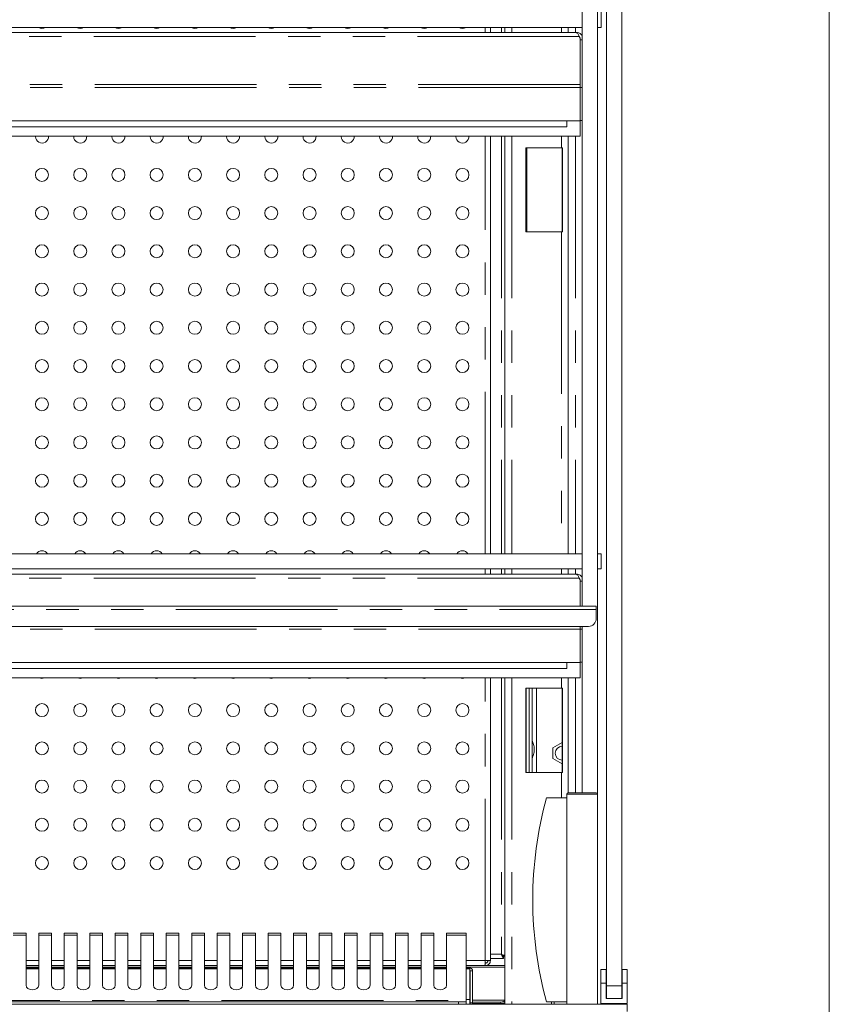
# Model space of a CAD drawing. Units: millimetres. Extents: x 0 to 586, y 0 to 420.
# Drawn here: x 548 to 580, y 286 to 324 of the extents above; entities that cross this region are included whole.
import ezdxf

# ---------------------------------------------------------------- set-up
doc = ezdxf.new("R2010")
doc.units = ezdxf.units.MM
doc.linetypes.add('PHANTOM', pattern=[12.7, 6.35, -1.27, 1.27, -1.27, 1.27, -1.27])

msp = doc.modelspace()

# ---------------------------------------------------------------- linework, layer by layer
at = {"color": 7, "linetype": 'Continuous', "lineweight": 0}
msp.add_line((579.873, 9.004), (579.873, 411.004), dxfattribs=at)
at = {"color": 7, "linetype": 'Continuous', "lineweight": 15}
for p, q in [((571.125, 286.451), (571.125, 365.151)), ((571.725, 286.451), (571.725, 365.151)), ((570.175, 301.341), (570.175, 356.831)), ((570.775, 293.971), (570.775, 356.831)), ((570.925, 324.651), (570.925, 324.051)), ((469.23, 324.051), (570.175, 324.051)), ((569.936, 323.851), (469.514, 323.851)), ((566.573, 323.851), (566.573, 324.051)), ((567.144, 324.051), (567.144, 323.851)), ((569.625, 324.051), (569.625, 323.851)), ((570.925, 324.051), (570.775, 324.051)), ((570.06, 323.687), (570.093, 323.63)), ((570.093, 323.63), (570.093, 321.815)), ((570.093, 323.603), (570.1, 323.567)), ((570.1, 323.567), (570.175, 323.567)), ((570.1, 323.567), (570.1, 321.815)), ((570.1, 321.815), (570.093, 321.815)), ((570.1, 321.695), (570.1, 321.815)), ((570.1, 320.381), (570.1, 321.695)), ((570.1, 321.688), (570.175, 321.688)), ((570.1, 320.381), (469.35, 320.381)), ((569.575, 320.381), (569.575, 320.142)), ((570.093, 319.781), (570.093, 320.381)), ((570.1, 320.401), (570.175, 320.401)), ((569.575, 320.142), (469.875, 320.142)), ((570.093, 319.781), (469.357, 319.781)), ((548.72, 319.764), (548.721, 319.781)), ((550.22, 319.764), (550.221, 319.781)), ((551.72, 319.764), (551.721, 319.781)), ((553.22, 319.764), (553.221, 319.781)), ((554.72, 319.764), (554.721, 319.781)), ((556.22, 319.764), (556.221, 319.781)), ((557.72, 319.764), (557.721, 319.781)), ((559.22, 319.764), (559.221, 319.781)), ((560.72, 319.764), (560.721, 319.781)), ((562.22, 319.764), (562.221, 319.781)), ((563.72, 319.764), (563.721, 319.781)), ((565.22, 319.764), (565.221, 319.781)), ((566.573, 303.401), (566.573, 319.781)), ((567.144, 319.781), (567.144, 303.401)), ((569.625, 319.781), (569.625, 303.401)), ((567.96, 319.322), (569.361, 319.322)), ((567.96, 316.022), (567.96, 319.322)), ((569.399, 319.322), (569.361, 319.322)), ((569.385, 316.022), (569.385, 319.322)), ((569.399, 316.022), (569.399, 319.322)), ((569.361, 316.022), (567.96, 316.022)), ((569.361, 316.022), (569.399, 316.022)), ((469.23, 303.401), (570.175, 303.401)), ((570.775, 303.401), (570.925, 303.401)), ((570.925, 303.401), (570.925, 302.801)), ((469.23, 302.801), (570.175, 302.801)), ((569.936, 302.601), (469.514, 302.601)), ((566.573, 302.601), (566.573, 302.801)), ((567.144, 302.801), (567.144, 302.601)), ((569.625, 302.801), (569.625, 302.601)), ((570.925, 302.801), (570.775, 302.801)), ((570.06, 302.437), (570.093, 302.38)), ((570.093, 302.38), (570.093, 301.341)), ((570.093, 302.353), (570.1, 302.317)), ((570.1, 302.317), (570.175, 302.317)), ((570.1, 302.317), (570.1, 301.341)), ((363.725, 301.341), (570.725, 301.341)), ((570.725, 301.217), (570.725, 301.341)), ((570.725, 300.849), (570.725, 301.217)), ((364.025, 300.549), (570.425, 300.549)), ((570.1, 300.445), (570.1, 300.549)), ((570.175, 294.021), (570.175, 300.549)), ((570.1, 299.131), (570.1, 300.445)), ((570.1, 300.438), (570.175, 300.438)), ((570.1, 299.131), (469.35, 299.131)), ((569.575, 299.131), (569.575, 298.892)), ((570.093, 298.531), (570.093, 299.131)), ((570.1, 299.151), (570.175, 299.151)), ((569.575, 298.892), (469.875, 298.892)), ((570.093, 298.531), (469.357, 298.531)), ((566.573, 287.438), (566.573, 298.531)), ((567.144, 298.531), (567.144, 285.721)), ((569.625, 298.531), (569.625, 294.021)), ((567.96, 294.822), (567.96, 298.122)), ((567.96, 298.122), (569.361, 298.122)), ((567.975, 298.122), (567.975, 294.822)), ((568.095, 298.122), (568.095, 294.822)), ((568.215, 298.122), (568.215, 294.822)), ((569.399, 298.122), (569.361, 298.122)), ((569.385, 294.822), (569.385, 298.122)), ((569.399, 294.822), (569.399, 298.122)), ((569.028, 295.782), (569.385, 295.988)), ((569.028, 295.361), (569.028, 295.782)), ((569.385, 295.155), (569.028, 295.361)), ((569.361, 294.822), (567.96, 294.822)), ((569.361, 294.822), (569.399, 294.822)), ((569.625, 294.021), (570.725, 294.021)), ((569.575, 293.821), (568.775, 293.821)), ((569.575, 285.721), (569.575, 293.971)), ((570.775, 285.721), (570.775, 293.971)), ((548.35, 288.518), (547.85, 288.518)), ((548.35, 288.439), (548.35, 288.518)), ((548.35, 288.439), (548.35, 286.466)), ((549.35, 288.518), (548.85, 288.518)), ((548.85, 288.518), (548.85, 288.439)), ((548.85, 286.466), (548.85, 288.439)), ((549.35, 288.439), (549.35, 288.518)), ((549.35, 288.439), (549.35, 286.466)), ((550.35, 288.518), (549.85, 288.518)), ((549.85, 288.518), (549.85, 288.439)), ((549.85, 286.466), (549.85, 288.439)), ((550.35, 288.439), (550.35, 288.518)), ((550.35, 288.439), (550.35, 286.466)), ((551.35, 288.518), (550.85, 288.518)), ((550.85, 288.518), (550.85, 288.439)), ((550.85, 286.466), (550.85, 288.439)), ((551.35, 288.439), (551.35, 288.518)), ((551.35, 288.439), (551.35, 286.466)), ((552.35, 288.518), (551.85, 288.518)), ((551.85, 288.518), (551.85, 288.439)), ((551.85, 286.466), (551.85, 288.439)), ((552.35, 288.439), (552.35, 288.518)), ((552.35, 288.439), (552.35, 286.466)), ((553.35, 288.518), (552.85, 288.518)), ((552.85, 288.518), (552.85, 288.439)), ((552.85, 286.466), (552.85, 288.439)), ((553.35, 288.439), (553.35, 288.518)), ((553.35, 288.439), (553.35, 286.466)), ((554.35, 288.518), (553.85, 288.518)), ((553.85, 288.518), (553.85, 288.439)), ((553.85, 286.466), (553.85, 288.439)), ((554.35, 288.439), (554.35, 288.518)), ((554.35, 288.439), (554.35, 286.466)), ((555.35, 288.518), (554.85, 288.518)), ((554.85, 288.518), (554.85, 288.439)), ((554.85, 286.466), (554.85, 288.439)), ((555.35, 288.439), (555.35, 288.518)), ((555.35, 288.439), (555.35, 286.466)), ((556.35, 288.518), (555.85, 288.518)), ((555.85, 288.518), (555.85, 288.439)), ((555.85, 286.466), (555.85, 288.439)), ((556.35, 288.439), (556.35, 288.518)), ((556.35, 288.439), (556.35, 286.466)), ((557.35, 288.518), (556.85, 288.518)), ((556.85, 288.518), (556.85, 288.439)), ((556.85, 286.466), (556.85, 288.439)), ((557.35, 288.439), (557.35, 288.518)), ((557.35, 288.439), (557.35, 286.466)), ((558.35, 288.518), (557.85, 288.518)), ((557.85, 288.518), (557.85, 288.439)), ((557.85, 286.466), (557.85, 288.439)), ((558.35, 288.439), (558.35, 288.518)), ((558.35, 288.439), (558.35, 286.466)), ((559.35, 288.518), (558.85, 288.518)), ((558.85, 288.518), (558.85, 288.439)), ((558.85, 286.466), (558.85, 288.439)), ((559.35, 288.439), (559.35, 288.518)), ((559.35, 288.439), (559.35, 286.466)), ((560.35, 288.518), (559.85, 288.518)), ((559.85, 288.518), (559.85, 288.439)), ((559.85, 286.466), (559.85, 288.439)), ((560.35, 288.439), (560.35, 288.518)), ((560.35, 288.439), (560.35, 286.466)), ((561.35, 288.518), (560.85, 288.518)), ((560.85, 288.518), (560.85, 288.439)), ((560.85, 286.466), (560.85, 288.439)), ((561.35, 288.439), (561.35, 288.518)), ((561.35, 288.439), (561.35, 286.466)), ((562.35, 288.518), (561.85, 288.518)), ((561.85, 288.518), (561.85, 288.439)), ((561.85, 286.466), (561.85, 288.439)), ((562.35, 288.439), (562.35, 288.518)), ((562.35, 288.439), (562.35, 286.466)), ((563.35, 288.518), (562.85, 288.518)), ((562.85, 288.518), (562.85, 288.439)), ((562.85, 286.466), (562.85, 288.439)), ((563.35, 288.439), (563.35, 288.518)), ((563.35, 288.439), (563.35, 286.466)), ((564.35, 288.518), (563.85, 288.518)), ((563.85, 288.518), (563.85, 288.439)), ((563.85, 286.466), (563.85, 288.439)), ((564.35, 288.439), (564.35, 288.518)), ((564.35, 288.439), (564.35, 286.466)), ((565.616, 288.518), (564.85, 288.518)), ((564.85, 288.518), (564.85, 288.439)), ((564.85, 286.466), (564.85, 288.439)), ((565.616, 288.439), (565.616, 288.518)), ((565.616, 285.867), (565.616, 288.439)), ((566.573, 287.438), (566.373, 287.438)), ((567.086, 287.518), (566.573, 287.518)), ((567.086, 287.588), (567.086, 287.623)), ((567.086, 287.518), (567.086, 287.588)), ((567.144, 287.606), (567.103, 287.606)), ((548.35, 287.238), (548.85, 287.238)), ((548.85, 287.141), (548.35, 287.141)), ((549.35, 287.238), (549.85, 287.238)), ((549.85, 287.141), (549.35, 287.141)), ((550.35, 287.238), (550.85, 287.238)), ((550.85, 287.141), (550.35, 287.141)), ((551.35, 287.238), (551.85, 287.238)), ((551.85, 287.141), (551.35, 287.141)), ((552.35, 287.238), (552.85, 287.238)), ((552.85, 287.141), (552.35, 287.141)), ((553.35, 287.238), (553.85, 287.238)), ((553.85, 287.141), (553.35, 287.141)), ((554.35, 287.238), (554.85, 287.238)), ((554.85, 287.141), (554.35, 287.141)), ((555.35, 287.238), (555.85, 287.238)), ((555.85, 287.141), (555.35, 287.141)), ((556.35, 287.238), (556.85, 287.238)), ((556.85, 287.141), (556.35, 287.141)), ((557.35, 287.238), (557.85, 287.238)), ((557.85, 287.141), (557.35, 287.141)), ((558.35, 287.238), (558.85, 287.238)), ((558.85, 287.141), (558.35, 287.141)), ((559.35, 287.238), (559.85, 287.238)), ((559.85, 287.141), (559.35, 287.141)), ((560.35, 287.238), (560.85, 287.238)), ((560.85, 287.141), (560.35, 287.141)), ((561.35, 287.238), (561.85, 287.238)), ((561.85, 287.141), (561.35, 287.141)), ((562.35, 287.238), (562.85, 287.238)), ((562.85, 287.141), (562.35, 287.141)), ((563.35, 287.238), (563.85, 287.238)), ((563.85, 287.141), (563.35, 287.141)), ((564.35, 287.238), (564.85, 287.238)), ((564.85, 287.141), (564.35, 287.141)), ((565.616, 287.238), (566.356, 287.238)), ((565.765, 287.141), (565.616, 287.141)), ((565.765, 287.141), (565.765, 287.114)), ((565.765, 287.114), (565.765, 285.909)), ((565.875, 287.031), (565.775, 287.031)), ((565.775, 287.031), (565.775, 285.78)), ((565.875, 287.031), (565.875, 285.78)), ((566.356, 287.238), (566.373, 287.238)), ((566.364, 287.338), (566.373, 287.338)), ((566.373, 287.345), (566.365, 287.345)), ((566.373, 287.345), (566.442, 287.366)), ((566.373, 287.238), (566.373, 287.338)), ((567.144, 287.241), (566.388, 287.241)), ((571.11, 287.091), (570.91, 287.091)), ((570.91, 286.551), (570.91, 287.091)), ((571.11, 286.551), (571.11, 287.091)), ((571.94, 287.091), (571.74, 287.091)), ((571.74, 286.551), (571.74, 287.091)), ((571.94, 286.551), (571.94, 287.091)), ((570.91, 285.751), (570.91, 286.551)), ((571.11, 286.551), (570.91, 286.551)), ((571.11, 285.951), (571.11, 286.551)), ((571.125, 285.951), (571.125, 286.451)), ((571.725, 286.451), (571.725, 285.951)), ((571.74, 285.951), (571.74, 286.551)), ((571.94, 286.551), (571.74, 286.551)), ((571.94, 285.751), (571.94, 286.551)), ((565.616, 285.821), (565.616, 285.867)), ((565.765, 285.909), (565.765, 285.721)), ((571.125, 285.951), (571.11, 285.951)), ((571.725, 285.951), (571.125, 285.951)), ((571.74, 285.951), (571.725, 285.951)), ((362.509, 285.721), (571.941, 285.721)), ((505.225, 285.821), (565.316, 285.821)), ((565.316, 285.821), (565.616, 285.821)), ((565.616, 285.821), (565.616, 285.721)), ((565.765, 285.803), (565.775, 285.803)), ((565.765, 285.758), (565.775, 285.758)), ((565.765, 285.752), (565.775, 285.752)), ((565.875, 285.78), (565.775, 285.78)), ((565.775, 285.78), (565.775, 285.721)), ((565.875, 285.803), (566.977, 285.803)), ((565.875, 285.78), (565.875, 285.721)), ((565.875, 285.758), (566.977, 285.758)), ((565.875, 285.752), (567.144, 285.752)), ((566.977, 285.758), (566.977, 285.803)), ((569.575, 285.821), (568.775, 285.821)), ((568.975, 285.721), (568.975, 285.821)), ((571.94, 285.751), (570.91, 285.751)), ((571.175, 285.751), (571.175, 285.721)), ((571.196, 285.751), (571.196, 285.721)), ((571.325, 285.751), (571.325, 285.721)), ((571.525, 285.751), (571.525, 285.721)), ((571.654, 285.751), (571.654, 285.721)), ((571.675, 285.721), (571.675, 285.751)), ((571.725, 285.751), (571.725, 285.721)), ((571.941, 285.437), (571.941, 285.721))]:
    msp.add_line(p, q, dxfattribs=at)
at = {"color": 8, "linetype": 'PHANTOM', "lineweight": 0}
for p, q in [((566.373, 323.851), (566.373, 324.051)), ((567.003, 324.051), (567.003, 323.851)), ((567.408, 324.051), (567.408, 323.851)), ((569.361, 324.051), (569.361, 323.851)), ((569.909, 324.051), (569.909, 323.851)), ((570.06, 323.687), (469.391, 323.687)), ((570.093, 321.815), (469.357, 321.815)), ((570.1, 321.695), (469.35, 321.695)), ((566.373, 303.401), (566.373, 319.781)), ((567.003, 319.781), (567.003, 303.401)), ((567.408, 319.781), (567.408, 303.401)), ((569.361, 319.781), (569.361, 319.322)), ((569.909, 319.781), (569.909, 303.401)), ((568.009, 319.322), (568.009, 316.022)), ((569.361, 316.022), (569.361, 303.401)), ((566.373, 302.601), (566.373, 302.801)), ((567.003, 302.801), (567.003, 302.601)), ((567.408, 302.801), (567.408, 302.601)), ((569.361, 302.801), (569.361, 302.601)), ((569.909, 302.801), (569.909, 302.601)), ((570.06, 302.437), (469.391, 302.437)), ((363.725, 301.217), (570.725, 301.217)), ((570.1, 300.445), (469.35, 300.445)), ((566.373, 287.438), (566.373, 298.531)), ((567.003, 298.531), (567.003, 287.688)), ((567.408, 298.531), (567.408, 285.721)), ((569.361, 298.531), (569.361, 298.122)), ((569.909, 298.531), (569.909, 294.021)), ((568.379, 298.122), (568.379, 294.822)), ((569.361, 294.822), (569.361, 293.821)), ((570.775, 293.971), (569.575, 293.971)), ((547.85, 288.439), (548.35, 288.439)), ((548.85, 288.439), (549.35, 288.439)), ((549.85, 288.439), (550.35, 288.439)), ((550.85, 288.439), (551.35, 288.439)), ((551.85, 288.439), (552.35, 288.439)), ((552.85, 288.439), (553.35, 288.439)), ((553.85, 288.439), (554.35, 288.439)), ((554.85, 288.439), (555.35, 288.439)), ((555.85, 288.439), (556.35, 288.439)), ((556.85, 288.439), (557.35, 288.439)), ((557.85, 288.439), (558.35, 288.439)), ((558.85, 288.439), (559.35, 288.439)), ((559.85, 288.439), (560.35, 288.439)), ((560.85, 288.439), (561.35, 288.439)), ((561.85, 288.439), (562.35, 288.439)), ((562.85, 288.439), (563.35, 288.439)), ((563.85, 288.439), (564.35, 288.439)), ((564.85, 288.439), (565.616, 288.439)), ((548.35, 287.438), (548.85, 287.438)), ((549.35, 287.438), (549.85, 287.438)), ((550.35, 287.438), (550.85, 287.438)), ((551.35, 287.438), (551.85, 287.438)), ((552.35, 287.438), (552.85, 287.438)), ((553.35, 287.438), (553.85, 287.438)), ((554.35, 287.438), (554.85, 287.438)), ((555.35, 287.438), (555.85, 287.438)), ((556.35, 287.438), (556.85, 287.438)), ((557.35, 287.438), (557.85, 287.438)), ((558.35, 287.438), (558.85, 287.438)), ((559.35, 287.438), (559.85, 287.438)), ((560.35, 287.438), (560.85, 287.438)), ((561.35, 287.438), (561.85, 287.438)), ((562.35, 287.438), (562.85, 287.438)), ((563.35, 287.438), (563.85, 287.438)), ((564.35, 287.438), (564.85, 287.438)), ((565.616, 287.438), (566.373, 287.438)), ((566.373, 287.438), (566.373, 287.345)), ((567.003, 287.688), (566.573, 287.688)), ((548.85, 287.184), (548.35, 287.184)), ((548.85, 287.114), (548.35, 287.114)), ((549.85, 287.184), (549.35, 287.184)), ((549.85, 287.114), (549.35, 287.114)), ((550.85, 287.184), (550.35, 287.184)), ((550.85, 287.114), (550.35, 287.114)), ((551.85, 287.184), (551.35, 287.184)), ((551.85, 287.114), (551.35, 287.114)), ((552.85, 287.184), (552.35, 287.184)), ((552.85, 287.114), (552.35, 287.114)), ((553.85, 287.184), (553.35, 287.184)), ((553.85, 287.114), (553.35, 287.114)), ((554.85, 287.184), (554.35, 287.184)), ((554.85, 287.114), (554.35, 287.114)), ((555.85, 287.184), (555.35, 287.184)), ((555.85, 287.114), (555.35, 287.114)), ((556.85, 287.184), (556.35, 287.184)), ((556.85, 287.114), (556.35, 287.114)), ((557.85, 287.184), (557.35, 287.184)), ((557.85, 287.114), (557.35, 287.114)), ((558.85, 287.184), (558.35, 287.184)), ((558.85, 287.114), (558.35, 287.114)), ((559.85, 287.184), (559.35, 287.184)), ((559.85, 287.114), (559.35, 287.114)), ((560.85, 287.184), (560.35, 287.184)), ((560.85, 287.114), (560.35, 287.114)), ((561.85, 287.184), (561.35, 287.184)), ((561.85, 287.114), (561.35, 287.114)), ((562.85, 287.184), (562.35, 287.184)), ((562.85, 287.114), (562.35, 287.114)), ((563.85, 287.184), (563.35, 287.184)), ((563.85, 287.114), (563.35, 287.114)), ((564.85, 287.184), (564.35, 287.184)), ((564.85, 287.114), (564.35, 287.114)), ((567.144, 287.184), (565.616, 287.184)), ((565.765, 287.114), (565.616, 287.114)), ((571.125, 286.451), (571.725, 286.451)), ((505.225, 285.867), (565.616, 285.867)), ((565.765, 285.909), (565.616, 285.909)), ((565.775, 285.89), (565.765, 285.89)), ((567.144, 285.89), (565.875, 285.89)), ((565.316, 285.721), (565.316, 285.821)), ((569.075, 285.821), (569.075, 285.721))]:
    msp.add_line(p, q, dxfattribs=at)
at = {"color": 7, "linetype": 'Continuous', "lineweight": 15, "flags": 128}
for points in [[(566.373, 287.438), (566.37, 287.399), (566.366, 287.362), (566.363, 287.327), (566.361, 287.297), (566.359, 287.272), (566.357, 287.254), (566.356, 287.242), (566.356, 287.238)], [(567.003, 287.688), (567.003, 287.688)], [(548.35, 286.466), (548.369, 286.4), (548.423, 286.344), (548.505, 286.306), (548.6, 286.293), (548.696, 286.306), (548.777, 286.344), (548.831, 286.4), (548.85, 286.466)], [(549.35, 286.466), (549.369, 286.4), (549.423, 286.344), (549.505, 286.306), (549.6, 286.293), (549.696, 286.306), (549.777, 286.344), (549.831, 286.4), (549.85, 286.466)], [(550.35, 286.466), (550.369, 286.4), (550.423, 286.344), (550.505, 286.306), (550.6, 286.293), (550.696, 286.306), (550.777, 286.344), (550.831, 286.4), (550.85, 286.466)], [(551.35, 286.466), (551.369, 286.4), (551.423, 286.344), (551.505, 286.306), (551.6, 286.293), (551.696, 286.306), (551.777, 286.344), (551.831, 286.4), (551.85, 286.466)], [(552.35, 286.466), (552.369, 286.4), (552.423, 286.344), (552.505, 286.306), (552.6, 286.293), (552.696, 286.306), (552.777, 286.344), (552.831, 286.4), (552.85, 286.466)], [(553.35, 286.466), (553.369, 286.4), (553.423, 286.344), (553.505, 286.306), (553.6, 286.293), (553.696, 286.306), (553.777, 286.344), (553.831, 286.4), (553.85, 286.466)], [(554.35, 286.466), (554.369, 286.4), (554.423, 286.344), (554.505, 286.306), (554.6, 286.293), (554.696, 286.306), (554.777, 286.344), (554.831, 286.4), (554.85, 286.466)], [(555.35, 286.466), (555.369, 286.4), (555.423, 286.344), (555.505, 286.306), (555.6, 286.293), (555.696, 286.306), (555.777, 286.344), (555.831, 286.4), (555.85, 286.466)], [(556.35, 286.466), (556.369, 286.4), (556.423, 286.344), (556.505, 286.306), (556.6, 286.293), (556.696, 286.306), (556.777, 286.344), (556.831, 286.4), (556.85, 286.466)], [(557.35, 286.466), (557.369, 286.4), (557.423, 286.344), (557.505, 286.306), (557.6, 286.293), (557.696, 286.306), (557.777, 286.344), (557.831, 286.4), (557.85, 286.466)], [(558.35, 286.466), (558.369, 286.4), (558.423, 286.344), (558.505, 286.306), (558.6, 286.293), (558.696, 286.306), (558.777, 286.344), (558.831, 286.4), (558.85, 286.466)], [(559.35, 286.466), (559.369, 286.4), (559.423, 286.344), (559.505, 286.306), (559.6, 286.293), (559.696, 286.306), (559.777, 286.344), (559.831, 286.4), (559.85, 286.466)], [(560.35, 286.466), (560.369, 286.4), (560.423, 286.344), (560.505, 286.306), (560.6, 286.293), (560.696, 286.306), (560.777, 286.344), (560.831, 286.4), (560.85, 286.466)], [(561.35, 286.466), (561.369, 286.4), (561.423, 286.344), (561.505, 286.306), (561.6, 286.293), (561.696, 286.306), (561.777, 286.344), (561.831, 286.4), (561.85, 286.466)], [(562.35, 286.466), (562.369, 286.4), (562.423, 286.344), (562.505, 286.306), (562.6, 286.293), (562.696, 286.306), (562.777, 286.344), (562.831, 286.4), (562.85, 286.466)], [(563.35, 286.466), (563.369, 286.4), (563.423, 286.344), (563.505, 286.306), (563.6, 286.293), (563.696, 286.306), (563.777, 286.344), (563.831, 286.4), (563.85, 286.466)], [(564.35, 286.466), (564.369, 286.4), (564.423, 286.344), (564.505, 286.306), (564.6, 286.293), (564.696, 286.306), (564.777, 286.344), (564.831, 286.4), (564.85, 286.466)]]:
    msp.add_lwpolyline(points, dxfattribs=at)
at = {"color": 7, "linetype": 'Continuous', "lineweight": 15}
for centre in [(548.975, 318.264), (550.475, 318.264), (551.975, 318.264), (553.475, 318.264), (554.975, 318.264), (556.475, 318.264), (557.975, 318.264), (559.475, 318.264), (560.975, 318.264), (562.475, 318.264), (563.975, 318.264), (565.475, 318.264), (548.975, 316.764), (550.475, 316.764), (551.975, 316.764), (553.475, 316.764), (554.975, 316.764), (556.475, 316.764), (557.975, 316.764), (559.475, 316.764), (560.975, 316.764), (562.475, 316.764), (563.975, 316.764), (565.475, 316.764), (548.975, 315.264), (550.475, 315.264), (551.975, 315.264), (553.475, 315.264), (554.975, 315.264), (556.475, 315.264), (557.975, 315.264), (559.475, 315.264), (560.975, 315.264), (562.475, 315.264), (563.975, 315.264), (565.475, 315.264), (548.975, 313.764), (550.475, 313.764), (551.975, 313.764), (553.475, 313.764), (554.975, 313.764), (556.475, 313.764), (557.975, 313.764), (559.475, 313.764), (560.975, 313.764), (562.475, 313.764), (563.975, 313.764), (565.475, 313.764), (548.975, 312.264), (550.475, 312.264), (551.975, 312.264), (553.475, 312.264), (554.975, 312.264), (556.475, 312.264), (557.975, 312.264), (559.475, 312.264), (560.975, 312.264), (562.475, 312.264), (563.975, 312.264), (565.475, 312.264), (548.975, 310.764), (550.475, 310.764), (551.975, 310.764), (553.475, 310.764), (554.975, 310.764), (556.475, 310.764), (557.975, 310.764), (559.475, 310.764), (560.975, 310.764), (562.475, 310.764), (563.975, 310.764), (565.475, 310.764), (548.975, 309.264), (550.475, 309.264), (551.975, 309.264), (553.475, 309.264), (554.975, 309.264), (556.475, 309.264), (557.975, 309.264), (559.475, 309.264), (560.975, 309.264), (562.475, 309.264), (563.975, 309.264), (565.475, 309.264), (548.975, 307.764), (550.475, 307.764), (551.975, 307.764), (553.475, 307.764), (554.975, 307.764), (556.475, 307.764), (557.975, 307.764), (559.475, 307.764), (560.975, 307.764), (562.475, 307.764), (563.975, 307.764), (565.475, 307.764), (548.975, 306.264), (550.475, 306.264), (551.975, 306.264), (553.475, 306.264), (554.975, 306.264), (556.475, 306.264), (557.975, 306.264), (559.475, 306.264), (560.975, 306.264), (562.475, 306.264), (563.975, 306.264), (565.475, 306.264), (548.975, 304.764), (550.475, 304.764), (551.975, 304.764), (553.475, 304.764), (554.975, 304.764), (556.475, 304.764), (557.975, 304.764), (559.475, 304.764), (560.975, 304.764), (562.475, 304.764), (563.975, 304.764), (565.475, 304.764), (548.975, 297.264), (550.475, 297.264), (551.975, 297.264), (553.475, 297.264), (554.975, 297.264), (556.475, 297.264), (557.975, 297.264), (559.475, 297.264), (560.975, 297.264), (562.475, 297.264), (563.975, 297.264), (565.475, 297.264), (548.975, 295.764), (550.475, 295.764), (551.975, 295.764), (553.475, 295.764), (554.975, 295.764), (556.475, 295.764), (557.975, 295.764), (559.475, 295.764), (560.975, 295.764), (562.475, 295.764), (563.975, 295.764), (565.475, 295.764), (548.975, 294.264), (550.475, 294.264), (551.975, 294.264), (553.475, 294.264), (554.975, 294.264), (556.475, 294.264), (557.975, 294.264), (559.475, 294.264), (560.975, 294.264), (562.475, 294.264), (563.975, 294.264), (565.475, 294.264), (548.975, 292.764), (550.475, 292.764), (551.975, 292.764), (553.475, 292.764), (554.975, 292.764), (556.475, 292.764), (557.975, 292.764), (559.475, 292.764), (560.975, 292.764), (562.475, 292.764), (563.975, 292.764), (565.475, 292.764), (548.975, 291.264), (550.475, 291.264), (551.975, 291.264), (553.475, 291.264), (554.975, 291.264), (556.475, 291.264), (557.975, 291.264), (559.475, 291.264), (560.975, 291.264), (562.475, 291.264), (563.975, 291.264), (565.475, 291.264)]:
    msp.add_circle(centre, 0.255, dxfattribs=at)
for centre, radius, start, end in [((548.975, 324.264), 0.255, 236.5898, 303.4102), ((550.475, 324.264), 0.255, 236.5898, 303.4102), ((551.975, 324.264), 0.255, 236.5898, 303.4102), ((553.475, 324.264), 0.255, 236.5898, 303.4102), ((554.975, 324.264), 0.255, 236.5898, 303.4102), ((556.475, 324.264), 0.255, 236.5898, 303.4102), ((557.975, 324.264), 0.255, 236.5898, 303.4102), ((559.475, 324.264), 0.255, 236.5898, 303.4102), ((560.975, 324.264), 0.255, 236.5898, 303.4102), ((562.475, 324.264), 0.255, 236.5898, 303.4102), ((563.975, 324.264), 0.255, 236.5898, 303.4102), ((565.475, 324.264), 0.255, 236.5898, 303.4102), ((548.975, 319.764), 0.255, 180, 3.8538), ((550.475, 319.764), 0.255, 180, 3.8538), ((551.975, 319.764), 0.255, 180, 3.8538), ((553.475, 319.764), 0.255, 180, 3.8538), ((554.975, 319.764), 0.255, 180, 3.8538), ((556.475, 319.764), 0.255, 180, 3.8538), ((557.975, 319.764), 0.255, 180, 3.8538), ((559.475, 319.764), 0.255, 180, 3.8538), ((560.975, 319.764), 0.255, 180, 3.8538), ((562.475, 319.764), 0.255, 180, 3.8538), ((563.975, 319.764), 0.255, 180, 3.8538), ((565.475, 319.764), 0.255, 180, 3.8538), ((548.975, 303.264), 0.255, 32.534, 147.466), ((550.475, 303.264), 0.255, 32.534, 147.466), ((551.975, 303.264), 0.255, 32.534, 147.466), ((553.475, 303.264), 0.255, 32.534, 147.466), ((554.975, 303.264), 0.255, 32.534, 147.466), ((556.475, 303.264), 0.255, 32.534, 147.466), ((557.975, 303.264), 0.255, 32.534, 147.466), ((559.475, 303.264), 0.255, 32.534, 147.466), ((560.975, 303.264), 0.255, 32.534, 147.466), ((562.475, 303.264), 0.255, 32.534, 147.466), ((563.975, 303.264), 0.255, 32.534, 147.466), ((565.475, 303.264), 0.255, 32.534, 147.466), ((570.425, 300.849), 0.3, 269.9806, 359.9841), ((548.975, 298.764), 0.255, 245.9487, 294.0513), ((550.475, 298.764), 0.255, 245.9487, 294.0513), ((551.975, 298.764), 0.255, 245.9487, 294.0513), ((553.475, 298.764), 0.255, 245.9487, 294.0513), ((554.975, 298.764), 0.255, 245.9487, 294.0513), ((556.475, 298.764), 0.255, 245.9487, 294.0513), ((557.975, 298.764), 0.255, 245.9487, 294.0513), ((559.475, 298.764), 0.255, 245.9487, 294.0513), ((560.975, 298.764), 0.255, 245.9487, 294.0513), ((562.475, 298.764), 0.255, 245.9487, 294.0513), ((563.975, 298.764), 0.255, 245.9487, 294.0513), ((565.475, 298.764), 0.255, 245.9487, 294.0513), ((569.393, 295.571), 0.275, 91.7299, 180), ((569.393, 295.571), 0.275, 180, 268.2701), ((569.625, 293.971), 0.05, 90, 180), ((570.725, 293.971), 0.05, 0, 90), ((583.32, 289.821), 15.085, 164.6231, 195.3769)]:
    msp.add_arc(centre, radius, start, end, dxfattribs=at)
for points, knots in [([(570.06, 323.687), (570.049, 323.711), (570.029, 323.758), (569.998, 323.81), (569.967, 323.845), (569.947, 323.849), (569.936, 323.851)], [0, 0, 0, 0, 0.250003, 0.500008, 0.749998, 1, 1, 1, 1]), ([(569.936, 323.851), (569.973, 323.847), (570.047, 323.838), (570.133, 323.783), (570.164, 323.731), (570.175, 323.711)], [0, 0, 0, 0, 0.381651, 0.7633, 1, 1, 1, 1]), ([(570.06, 302.437), (570.049, 302.461), (570.029, 302.508), (569.998, 302.56), (569.967, 302.595), (569.947, 302.599), (569.936, 302.601)], [0, 0, 0, 0, 0.250004, 0.500006, 0.749998, 1, 1, 1, 1]), ([(569.936, 302.601), (569.973, 302.597), (570.047, 302.588), (570.133, 302.533), (570.164, 302.481), (570.175, 302.461)], [0, 0, 0, 0, 0.381651, 0.7633, 1, 1, 1, 1]), ([(568.215, 296.076), (568.219, 296.051), (568.227, 296.003), (568.264, 295.917), (568.288, 295.822), (568.296, 295.721), (568.288, 295.619), (568.263, 295.523), (568.227, 295.436), (568.219, 295.391), (568.215, 295.367)], [0, 0, 0, 0, 0.134638, 0.25346, 0.373594, 0.500156, 0.628543, 0.750401, 0.872133, 1, 1, 1, 1]), ([(566.373, 287.238), (566.399, 287.241), (566.452, 287.247), (566.518, 287.294), (566.564, 287.36), (566.57, 287.412), (566.573, 287.438)], [0, 0, 0, 0, 0.250004, 0.500006, 0.749998, 1, 1, 1, 1]), ([(566.373, 287.338), (566.386, 287.34), (566.413, 287.343), (566.446, 287.366), (566.469, 287.399), (566.472, 287.425), (566.473, 287.438)], [0, 0, 0, 0, 0.249989, 0.499995, 0.749997, 1, 1, 1, 1]), ([(567.003, 287.688), (567.015, 287.673), (567.034, 287.65), (567.06, 287.622), (567.071, 287.602), (567.08, 287.591), (567.083, 287.589), (567.086, 287.588)], [0, 0, 0, 0, 0.32026, 0.498685, 0.701321, 0.838475, 1, 1, 1, 1]), ([(567.003, 287.688), (567.01, 287.674), (567.022, 287.649), (567.04, 287.61), (567.061, 287.573), (567.072, 287.542), (567.08, 287.522), (567.083, 287.52), (567.086, 287.518)], [0, 0, 0, 0, 0.167688, 0.302575, 0.473534, 0.682059, 0.827354, 1, 1, 1, 1]), ([(567.103, 287.606), (567.102, 287.609), (567.1, 287.615), (567.081, 287.625), (567.054, 287.646), (567.027, 287.669), (567.009, 287.684), (567.003, 287.688)], [0, 0, 0, 0, 0.200982, 0.399073, 0.598347, 0.882447, 1, 1, 1, 1]), ([(567.144, 287.623), (567.141, 287.624), (567.13, 287.629), (567.095, 287.644), (567.05, 287.666), (567.018, 287.681), (567.003, 287.688)], [0, 0, 0, 0, 0.092426, 0.415569, 0.72571, 1, 1, 1, 1]), ([(565.875, 287.031), (565.874, 287.046), (565.87, 287.075), (565.845, 287.111), (565.808, 287.136), (565.78, 287.14), (565.765, 287.141)], [0, 0, 0, 0, 0.2500024, 0.5000162, 0.7500115, 1, 1, 1, 1]), ([(566.977, 285.803), (567.018, 285.809), (567.077, 285.817), (567.129, 285.848), (567.143, 285.858), (567.144, 285.858)], [0, 0, 0, 0, 0.669741, 0.981857, 1, 1, 1, 1]), ([(566.977, 285.758), (567.018, 285.76), (567.078, 285.764), (567.128, 285.787), (567.144, 285.794)], [0, 0, 0, 0, 0.6829731, 1, 1, 1, 1])]:
    msp.add_open_spline(points, degree=3, knots=knots, dxfattribs=at)

doc.saveas('drawing.dxf')
